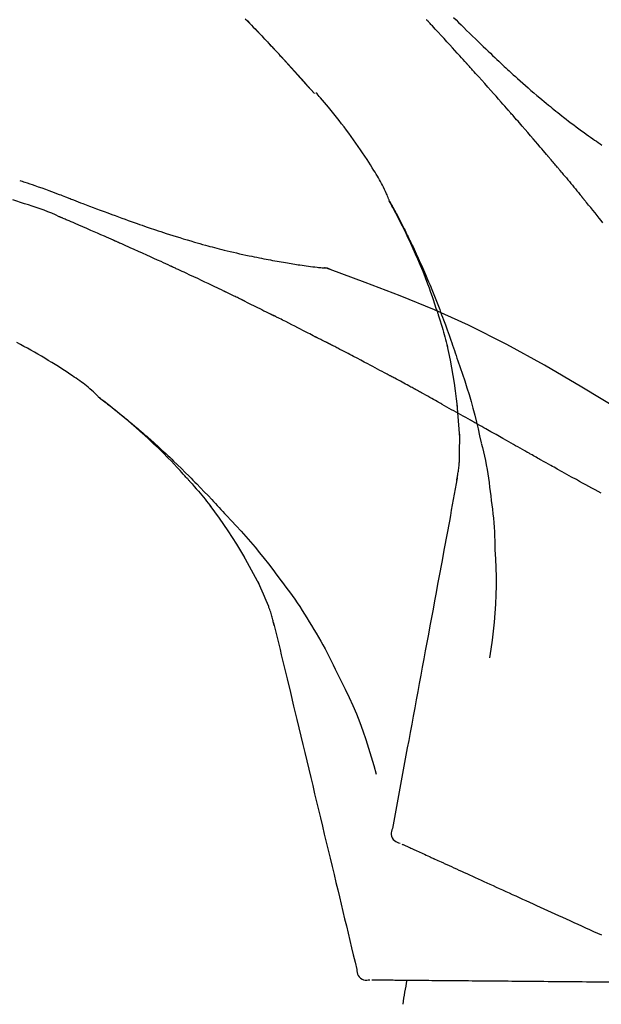
# Model space of a CAD drawing. Extents: x 55896 to 82369, y -11045 to -2175.
# Drawn here: x 75907 to 75950, y -7985 to -7913 of the extents above; entities that cross this region are included whole.
import ezdxf

# ---------------------------------------------------------------- set-up
doc = ezdxf.new("R2010")
doc.units = 0
doc.header["$LTSCALE"] = 50
doc.header["$MEASUREMENT"] = 0
doc.layers.get('0').update_dxf_attribs({"linetype": 'CONTINUOUS'})
doc.layers.get('DEFPOINTS').update_dxf_attribs({"color": 146, "linetype": 'CONTINUOUS'})
doc.layers.add('150-機器', color=8, linetype='CONTINUOUS')
doc.layers.add('166-寸法B', color=11, linetype='CONTINUOUS')
doc.styles.add('KH001', font='txt')
doc.dimstyles.new('KH1xx030', dxfattribs={"dimscale": 30, "dimtxt": 2, "dimasz": 0.6, "dimexe": 0.3, "dimexo": 1.2, "dimgap": 0.5, "dimtad": 3, "dimdec": 1, "dimdsep": 46, "dimlunit": 6, "dimtxsty": 'KH001', "dimblk": 'DOT', "dimcen": 1, "dimdle": 1, "dimclrd": 256, "dimclre": 256, "dimclrt": 256, "dimadec": 0, "dimazin": 0, "dimtfac": 1, "dimtdec": 1, "dimtix": 1, "dimtmove": 2, "dimatfit": 3, "dimldrblk": 'CLOSEDBLANK', "dimfxl": 1, "dimtolj": 1, "dimtzin": 0, "dimlwd": -1, "dimlwe": -1, "dimarcsym": 0})

# ---------------------------------------------------------------- blocks, each defined once
blk = doc.blocks.new('F402_D')
at = {"layer": '150-機器', "color": 13, "linetype": 'Continuous'}
for p, q in [((-28.98, 204.099), (-28.983, 204.102)), ((-28.608, 191.207), (-28.609, 191.207))]:
    blk.add_line(p, q, dxfattribs=at)
for points in [[(-34.102, 209.626), (-33.949, 209.468), (-33.796, 209.31), (-33.643, 209.152), (-33.51, 209.014), (-33.376, 208.875), (-33.243, 208.737), (-33.111, 208.598), (-32.997, 208.479), (-32.884, 208.36), (-32.77, 208.241), (-32.657, 208.122), (-32.563, 208.022), (-32.469, 207.923), (-32.375, 207.824), (-32.282, 207.725), (-32.226, 207.665), (-32.17, 207.606), (-32.114, 207.546), (-32.058, 207.486), (-32.033, 207.46), (-32.008, 207.434), (-31.983, 207.407), (-31.958, 207.381)], [(-31.95, 207.372), (-32.021, 207.447), (-32.091, 207.522), (-32.162, 207.596), (-32.232, 207.671), (-32.371, 207.819), (-32.511, 207.968), (-32.65, 208.116), (-32.79, 208.264), (-32.999, 208.483), (-33.208, 208.701), (-33.417, 208.919), (-33.627, 209.137), (-33.833, 209.35), (-34.039, 209.563)], [(-18.688, 209.735), (-18.5, 209.548), (-18.312, 209.361), (-18.124, 209.174), (-17.936, 208.987), (-17.719, 208.774), (-17.502, 208.561), (-17.285, 208.348), (-17.067, 208.136), (-16.877, 207.951), (-16.686, 207.767), (-16.495, 207.582), (-16.303, 207.399), (-16.135, 207.238), (-15.966, 207.077), (-15.797, 206.917), (-15.628, 206.757), (-15.486, 206.622), (-15.343, 206.488), (-15.2, 206.355), (-15.056, 206.221), (-14.937, 206.11), (-14.817, 205.999), (-14.696, 205.889), (-14.576, 205.778), (-14.421, 205.637), (-14.266, 205.495), (-14.11, 205.354), (-13.954, 205.213), (-13.761, 205.039), (-13.567, 204.866), (-13.372, 204.694), (-13.176, 204.523), (-12.961, 204.336), (-12.746, 204.151), (-12.53, 203.967), (-12.313, 203.784), (-12.15, 203.648), (-11.987, 203.512), (-11.824, 203.377), (-11.66, 203.242), (-11.525, 203.132), (-11.39, 203.022), (-11.255, 202.913), (-11.119, 202.804), (-10.975, 202.689), (-10.831, 202.574), (-10.686, 202.46), (-10.54, 202.346), (-10.355, 202.203), (-10.17, 202.06), (-9.983, 201.918), (-9.796, 201.777), (-9.604, 201.633), (-9.411, 201.49), (-9.217, 201.348), (-9.022, 201.207), (-8.865, 201.094), (-8.707, 200.981), (-8.548, 200.869), (-8.39, 200.757), (-8.254, 200.662), (-8.118, 200.566), (-7.981, 200.472), (-7.845, 200.377), (-7.709, 200.283)], [(-17.734, 206.34), (-17.857, 206.475), (-17.979, 206.61), (-18.102, 206.746), (-18.225, 206.881), (-18.409, 207.084), (-18.593, 207.286), (-18.778, 207.489), (-18.962, 207.691), (-19.178, 207.926), (-19.393, 208.161), (-19.609, 208.395), (-19.825, 208.629), (-19.932, 208.746), (-20.04, 208.863), (-20.148, 208.98), (-20.256, 209.096), (-20.31, 209.155), (-20.364, 209.213), (-20.418, 209.271), (-20.472, 209.329), (-20.498, 209.359), (-20.525, 209.388), (-20.552, 209.417), (-20.579, 209.446), (-20.593, 209.46), (-20.606, 209.475), (-20.62, 209.489), (-20.633, 209.504), (-20.64, 209.511), (-20.647, 209.519), (-20.653, 209.526), (-20.66, 209.533), (-20.664, 209.537), (-20.667, 209.541), (-20.671, 209.544), (-20.674, 209.548), (-20.675, 209.549), (-20.676, 209.55), (-20.676, 209.551), (-20.677, 209.551), (-20.678, 209.552), (-20.679, 209.553), (-20.68, 209.554), (-20.68, 209.555), (-20.681, 209.556), (-20.682, 209.557), (-20.683, 209.557), (-20.683, 209.558), (-20.684, 209.559), (-20.685, 209.56), (-20.686, 209.561), (-20.687, 209.562)], [(-31.392, 206.773), (-31.44, 206.825), (-31.487, 206.876), (-31.534, 206.927), (-31.582, 206.978), (-31.629, 207.029), (-31.677, 207.08), (-31.724, 207.131), (-31.772, 207.182), (-31.82, 207.233), (-31.868, 207.284), (-31.915, 207.335), (-31.963, 207.386)], [(-28.98, 204.099), (-29.224, 204.376), (-29.469, 204.652), (-29.713, 204.929), (-29.958, 205.205), (-30.204, 205.481), (-30.45, 205.756), (-30.697, 206.03), (-30.947, 206.303), (-31.198, 206.574), (-31.45, 206.844), (-31.704, 207.112), (-31.958, 207.381)], [(-31.958, 207.381), (-31.956, 207.379), (-31.954, 207.376), (-31.952, 207.374), (-31.95, 207.372)], [(-28.983, 204.103), (-29.611, 204.798), (-30.239, 205.494), (-30.868, 206.189), (-31.496, 206.885)], [(-14.65, 202.882), (-14.777, 203.027), (-14.904, 203.172), (-15.032, 203.317), (-15.159, 203.462), (-15.351, 203.679), (-15.543, 203.896), (-15.735, 204.112), (-15.927, 204.329), (-16.152, 204.581), (-16.378, 204.833), (-16.603, 205.084), (-16.829, 205.336), (-16.942, 205.461), (-17.055, 205.587), (-17.168, 205.713), (-17.281, 205.838), (-17.338, 205.901), (-17.395, 205.964), (-17.451, 206.026), (-17.508, 206.089), (-17.536, 206.12), (-17.564, 206.152), (-17.593, 206.183), (-17.621, 206.214), (-17.635, 206.23), (-17.649, 206.246), (-17.664, 206.261), (-17.678, 206.277), (-17.685, 206.285), (-17.692, 206.293), (-17.699, 206.3), (-17.706, 206.308), (-17.709, 206.312), (-17.712, 206.315), (-17.715, 206.318), (-17.718, 206.322), (-17.72, 206.324), (-17.722, 206.326), (-17.724, 206.328), (-17.726, 206.331), (-17.727, 206.332), (-17.728, 206.333), (-17.73, 206.334), (-17.731, 206.335), (-17.732, 206.336), (-17.733, 206.338), (-17.733, 206.339), (-17.734, 206.34)], [(-23.435, 196.15), (-23.449, 196.191), (-23.463, 196.232), (-23.478, 196.273), (-23.493, 196.314), (-23.53, 196.41), (-23.569, 196.505), (-23.609, 196.599), (-23.65, 196.693), (-23.72, 196.851), (-23.791, 197.007), (-23.864, 197.163), (-23.941, 197.317), (-24.013, 197.454), (-24.088, 197.59), (-24.165, 197.725), (-24.243, 197.858), (-24.327, 197.998), (-24.411, 198.137), (-24.497, 198.275), (-24.583, 198.413), (-24.71, 198.614), (-24.837, 198.815), (-24.964, 199.016), (-25.093, 199.215), (-25.254, 199.459), (-25.417, 199.702), (-25.581, 199.943), (-25.747, 200.183), (-25.919, 200.43), (-26.093, 200.675), (-26.268, 200.919), (-26.445, 201.162), (-26.619, 201.398), (-26.795, 201.632), (-26.972, 201.864), (-27.15, 202.096), (-27.347, 202.347), (-27.545, 202.598), (-27.746, 202.846), (-27.949, 203.092), (-28.096, 203.268), (-28.245, 203.444), (-28.394, 203.618), (-28.545, 203.791), (-28.627, 203.883), (-28.708, 203.976), (-28.79, 204.068), (-28.872, 204.16)], [(-11.805, 199.591), (-11.922, 199.729), (-12.039, 199.867), (-12.157, 200.005), (-12.274, 200.143), (-12.451, 200.35), (-12.627, 200.556), (-12.805, 200.762), (-12.982, 200.968), (-13.19, 201.208), (-13.397, 201.448), (-13.606, 201.687), (-13.814, 201.927), (-13.918, 202.046), (-14.023, 202.166), (-14.127, 202.285), (-14.231, 202.404), (-14.284, 202.464), (-14.336, 202.524), (-14.388, 202.583), (-14.44, 202.643), (-14.467, 202.673), (-14.493, 202.703), (-14.519, 202.732), (-14.545, 202.762), (-14.558, 202.777), (-14.571, 202.792), (-14.584, 202.807), (-14.597, 202.822), (-14.604, 202.829), (-14.61, 202.837), (-14.617, 202.844), (-14.623, 202.852), (-14.626, 202.855), (-14.629, 202.858), (-14.632, 202.861), (-14.635, 202.864), (-14.637, 202.867), (-14.638, 202.869), (-14.64, 202.871), (-14.642, 202.873), (-14.643, 202.874), (-14.644, 202.875), (-14.645, 202.876), (-14.646, 202.877), (-14.647, 202.878), (-14.648, 202.879), (-14.649, 202.88), (-14.65, 202.882)], [(-10.865, 198.479), (-10.904, 198.525), (-10.943, 198.571), (-10.982, 198.618), (-11.021, 198.664), (-11.079, 198.734), (-11.138, 198.804), (-11.197, 198.873), (-11.255, 198.943), (-11.324, 199.024), (-11.392, 199.105), (-11.461, 199.186), (-11.53, 199.267), (-11.564, 199.307), (-11.598, 199.348), (-11.633, 199.388), (-11.667, 199.429), (-11.684, 199.449), (-11.701, 199.469), (-11.719, 199.49), (-11.736, 199.51), (-11.744, 199.52), (-11.753, 199.53), (-11.762, 199.54), (-11.77, 199.55), (-11.774, 199.555), (-11.778, 199.559), (-11.781, 199.563), (-11.785, 199.568), (-11.787, 199.57), (-11.79, 199.573), (-11.792, 199.576), (-11.795, 199.579), (-11.796, 199.58), (-11.797, 199.582), (-11.798, 199.583), (-11.799, 199.585), (-11.801, 199.586), (-11.802, 199.588), (-11.803, 199.589), (-11.805, 199.591)], [(-10.723, 198.31), (-10.735, 198.324), (-10.747, 198.338), (-10.758, 198.352), (-10.77, 198.366), (-10.782, 198.38), (-10.794, 198.394), (-10.806, 198.408), (-10.818, 198.422), (-10.829, 198.436), (-10.841, 198.45), (-10.853, 198.464), (-10.865, 198.479)], [(-10.677, 198.255), (-10.681, 198.26), (-10.685, 198.264), (-10.689, 198.269), (-10.693, 198.273), (-10.696, 198.278), (-10.7, 198.282), (-10.704, 198.287), (-10.708, 198.292), (-10.712, 198.296), (-10.715, 198.301), (-10.719, 198.305), (-10.723, 198.31)], [(-10.677, 198.255), (-10.565, 198.122), (-10.453, 197.988), (-10.341, 197.854), (-10.229, 197.72), (-10.118, 197.586), (-10.006, 197.452), (-9.895, 197.318), (-9.783, 197.183), (-9.672, 197.049), (-9.562, 196.914), (-9.451, 196.779), (-9.34, 196.644)], [(-50.798, 197.672), (-50.704, 197.641), (-50.611, 197.61), (-50.518, 197.579), (-50.425, 197.548), (-50.24, 197.486), (-50.056, 197.423), (-49.871, 197.36), (-49.687, 197.297), (-49.423, 197.207), (-49.159, 197.116), (-48.895, 197.023), (-48.633, 196.929), (-48.443, 196.859), (-48.254, 196.788), (-48.065, 196.717), (-47.877, 196.644), (-47.759, 196.598), (-47.642, 196.552), (-47.524, 196.506), (-47.407, 196.46), (-47.342, 196.435), (-47.278, 196.41), (-47.214, 196.385), (-47.15, 196.361), (-47.065, 196.328), (-46.98, 196.295), (-46.894, 196.262), (-46.809, 196.229), (-46.636, 196.162), (-46.462, 196.095), (-46.288, 196.028), (-46.114, 195.961), (-45.866, 195.866), (-45.619, 195.772), (-45.371, 195.677), (-45.122, 195.584), (-44.838, 195.477), (-44.553, 195.37), (-44.268, 195.265), (-43.983, 195.159), (-43.734, 195.068), (-43.485, 194.977), (-43.235, 194.886), (-42.986, 194.796), (-42.766, 194.718), (-42.547, 194.64), (-42.327, 194.562), (-42.107, 194.485), (-41.923, 194.42), (-41.738, 194.356), (-41.552, 194.292), (-41.367, 194.228), (-41.213, 194.175), (-41.058, 194.123), (-40.903, 194.071), (-40.749, 194.019), (-40.549, 193.952), (-40.35, 193.886), (-40.15, 193.82), (-39.951, 193.755), (-39.703, 193.675), (-39.455, 193.596), (-39.207, 193.518), (-38.958, 193.441), (-38.687, 193.358), (-38.415, 193.277), (-38.142, 193.197), (-37.869, 193.118), (-37.665, 193.059), (-37.461, 193.002), (-37.257, 192.944), (-37.053, 192.888), (-36.885, 192.842), (-36.717, 192.797), (-36.549, 192.752), (-36.381, 192.708), (-36.202, 192.661), (-36.024, 192.615), (-35.845, 192.57), (-35.666, 192.525), (-35.438, 192.469), (-35.211, 192.414), (-34.983, 192.36), (-34.754, 192.307), (-34.52, 192.254), (-34.285, 192.202), (-34.051, 192.152), (-33.816, 192.102), (-33.625, 192.063), (-33.435, 192.024), (-33.245, 191.986), (-33.054, 191.948), (-32.891, 191.916), (-32.728, 191.884), (-32.565, 191.853), (-32.402, 191.822), (-32.24, 191.792), (-32.078, 191.762), (-31.915, 191.732), (-31.753, 191.703), (-31.593, 191.675), (-31.434, 191.647), (-31.275, 191.619), (-31.116, 191.592), (-30.981, 191.569), (-30.846, 191.546), (-30.711, 191.523), (-30.577, 191.501), (-30.446, 191.48), (-30.316, 191.46), (-30.186, 191.44), (-30.055, 191.421), (-29.9, 191.398), (-29.744, 191.376), (-29.589, 191.354), (-29.433, 191.333), (-29.271, 191.313), (-29.109, 191.293), (-28.947, 191.274), (-28.785, 191.255), (-28.69, 191.245), (-28.596, 191.235), (-28.502, 191.225), (-28.407, 191.216), (-28.366, 191.212), (-28.325, 191.208), (-28.284, 191.205), (-28.243, 191.201)], [(-9.34, 196.644), (-9.326, 196.627), (-9.312, 196.61), (-9.298, 196.593), (-9.284, 196.575), (-9.269, 196.558), (-9.255, 196.541), (-9.241, 196.524), (-9.227, 196.507), (-9.213, 196.489), (-9.199, 196.472), (-9.185, 196.455), (-9.17, 196.438)], [(-47.87, 194.99), (-48.15, 195.117), (-48.43, 195.241), (-48.713, 195.361), (-48.998, 195.473), (-49.284, 195.575), (-49.573, 195.671), (-49.863, 195.764), (-50.153, 195.856), (-50.442, 195.95), (-50.73, 196.047), (-51.018, 196.144), (-51.305, 196.242)], [(-19.941, 188.119), (-19.993, 188.28), (-20.045, 188.441), (-20.097, 188.602), (-20.15, 188.763), (-20.255, 189.075), (-20.363, 189.385), (-20.473, 189.695), (-20.587, 190.003), (-20.764, 190.466), (-20.947, 190.926), (-21.137, 191.384), (-21.331, 191.84), (-21.503, 192.231), (-21.677, 192.621), (-21.855, 193.009), (-22.036, 193.395), (-22.206, 193.753), (-22.379, 194.11), (-22.555, 194.465), (-22.734, 194.818), (-22.845, 195.034), (-22.958, 195.249), (-23.071, 195.464), (-23.186, 195.678), (-23.25, 195.795), (-23.314, 195.913), (-23.379, 196.03), (-23.443, 196.148)], [(-23.436, 196.15), (-23.43, 196.138), (-23.423, 196.127), (-23.417, 196.116), (-23.411, 196.104), (-23.405, 196.093), (-23.398, 196.082), (-23.392, 196.07), (-23.386, 196.059), (-23.38, 196.048), (-23.373, 196.036), (-23.367, 196.025), (-23.361, 196.014), (-23.299, 195.902), (-23.237, 195.79), (-23.175, 195.678), (-23.113, 195.565), (-23.051, 195.451), (-22.99, 195.337), (-22.93, 195.222), (-22.869, 195.108), (-22.75, 194.881), (-22.631, 194.654), (-22.514, 194.427), (-22.397, 194.199), (-22.339, 194.083), (-22.281, 193.967), (-22.223, 193.851), (-22.165, 193.735), (-22.109, 193.62), (-22.053, 193.505), (-21.997, 193.39), (-21.941, 193.275), (-21.933, 193.259), (-21.925, 193.242), (-21.917, 193.226), (-21.909, 193.209), (-21.901, 193.193), (-21.893, 193.176), (-21.885, 193.16), (-21.877, 193.143), (-21.869, 193.127), (-21.861, 193.11), (-21.853, 193.094), (-21.845, 193.077)], [(-7.631, 194.543), (-7.766, 194.711), (-7.901, 194.878), (-8.059, 195.074), (-8.217, 195.269), (-8.376, 195.464), (-8.534, 195.659), (-8.614, 195.757), (-8.693, 195.854), (-8.773, 195.951), (-8.852, 196.049), (-8.892, 196.097), (-8.932, 196.146), (-8.971, 196.195), (-9.011, 196.243), (-9.031, 196.268), (-9.051, 196.292), (-9.071, 196.316), (-9.091, 196.34), (-9.101, 196.353), (-9.111, 196.365), (-9.121, 196.377), (-9.131, 196.389), (-9.136, 196.395), (-9.141, 196.401), (-9.145, 196.407), (-9.15, 196.413), (-9.153, 196.416), (-9.155, 196.419), (-9.157, 196.422), (-9.16, 196.424), (-9.16, 196.425), (-9.161, 196.426), (-9.162, 196.427), (-9.163, 196.428), (-9.163, 196.429), (-9.164, 196.43), (-9.165, 196.431), (-9.165, 196.432), (-9.166, 196.432), (-9.167, 196.433), (-9.168, 196.434), (-9.168, 196.435), (-9.169, 196.436), (-9.17, 196.437), (-9.171, 196.438), (-9.171, 196.439)], [(-43.862, 193.247), (-44.029, 193.321), (-44.196, 193.395), (-44.363, 193.468), (-44.53, 193.542), (-44.781, 193.653), (-45.031, 193.763), (-45.282, 193.872), (-45.533, 193.982), (-45.826, 194.109), (-46.118, 194.236), (-46.41, 194.362), (-46.703, 194.488), (-46.849, 194.551), (-46.995, 194.614), (-47.141, 194.677), (-47.287, 194.74), (-47.36, 194.771), (-47.433, 194.802), (-47.506, 194.834), (-47.579, 194.865), (-47.615, 194.881), (-47.651, 194.896), (-47.688, 194.912), (-47.724, 194.927), (-47.743, 194.935), (-47.761, 194.943), (-47.779, 194.951), (-47.797, 194.959), (-47.806, 194.963), (-47.815, 194.966), (-47.825, 194.97), (-47.834, 194.974), (-47.838, 194.976), (-47.843, 194.978), (-47.848, 194.98), (-47.853, 194.982), (-47.854, 194.983), (-47.855, 194.983), (-47.856, 194.984), (-47.857, 194.984), (-47.858, 194.985), (-47.859, 194.985), (-47.86, 194.986), (-47.861, 194.986), (-47.862, 194.986), (-47.863, 194.987), (-47.864, 194.987), (-47.865, 194.988), (-47.866, 194.988), (-47.867, 194.989), (-47.868, 194.989), (-47.869, 194.99)], [(-39.637, 191.342), (-39.813, 191.423), (-39.988, 191.504), (-40.163, 191.585), (-40.339, 191.665), (-40.602, 191.786), (-40.866, 191.906), (-41.129, 192.026), (-41.393, 192.145), (-41.701, 192.284), (-42.01, 192.422), (-42.318, 192.56), (-42.627, 192.698), (-42.781, 192.767), (-42.935, 192.836), (-43.09, 192.904), (-43.244, 192.973), (-43.321, 193.007), (-43.399, 193.042), (-43.476, 193.076), (-43.553, 193.11), (-43.592, 193.127), (-43.63, 193.144), (-43.669, 193.161), (-43.707, 193.179), (-43.727, 193.187), (-43.746, 193.196), (-43.765, 193.204), (-43.785, 193.213), (-43.794, 193.217), (-43.804, 193.221), (-43.814, 193.226), (-43.823, 193.23), (-43.828, 193.232), (-43.832, 193.233), (-43.836, 193.235), (-43.84, 193.237), (-43.843, 193.238), (-43.845, 193.24), (-43.848, 193.241), (-43.851, 193.242), (-43.852, 193.243), (-43.854, 193.243), (-43.855, 193.244), (-43.857, 193.245), (-43.858, 193.245), (-43.859, 193.246), (-43.861, 193.246), (-43.862, 193.247)], [(-21.845, 193.077), (-21.765, 192.914), (-21.686, 192.75), (-21.607, 192.586), (-21.529, 192.421), (-21.451, 192.254), (-21.375, 192.088), (-21.299, 191.92), (-21.224, 191.753), (-21.067, 191.404), (-20.913, 191.055), (-20.76, 190.705), (-20.61, 190.354), (-20.532, 190.168), (-20.455, 189.981), (-20.379, 189.794), (-20.303, 189.607), (-20.153, 189.236), (-20.004, 188.865), (-19.857, 188.492), (-19.713, 188.119), (-19.642, 187.93), (-19.571, 187.742), (-19.501, 187.553), (-19.431, 187.365), (-19.293, 186.989), (-19.156, 186.613), (-19.02, 186.236), (-18.886, 185.859), (-18.82, 185.669), (-18.755, 185.48), (-18.69, 185.29), (-18.626, 185.101), (-18.562, 184.911), (-18.498, 184.721), (-18.434, 184.531), (-18.37, 184.341)], [(-35.7, 189.493), (-35.863, 189.572), (-36.026, 189.65), (-36.19, 189.729), (-36.353, 189.807), (-36.599, 189.924), (-36.844, 190.041), (-37.09, 190.157), (-37.336, 190.273), (-37.623, 190.408), (-37.91, 190.542), (-38.198, 190.676), (-38.486, 190.81), (-38.629, 190.877), (-38.773, 190.943), (-38.917, 191.01), (-39.061, 191.077), (-39.133, 191.11), (-39.205, 191.143), (-39.277, 191.176), (-39.349, 191.21), (-39.385, 191.226), (-39.421, 191.243), (-39.457, 191.26), (-39.493, 191.276), (-39.511, 191.284), (-39.529, 191.293), (-39.547, 191.301), (-39.565, 191.309), (-39.574, 191.313), (-39.583, 191.318), (-39.592, 191.322), (-39.601, 191.326), (-39.605, 191.328), (-39.609, 191.329), (-39.613, 191.331), (-39.617, 191.333), (-39.619, 191.334), (-39.622, 191.335), (-39.625, 191.337), (-39.627, 191.338), (-39.628, 191.338), (-39.63, 191.339), (-39.631, 191.339), (-39.632, 191.34), (-39.633, 191.341), (-39.635, 191.341), (-39.636, 191.342), (-39.637, 191.342)], [(-27.803, 191.089), (-27.855, 191.114), (-27.908, 191.137), (-27.962, 191.158), (-28.017, 191.175), (-28.072, 191.186), (-28.128, 191.193), (-28.185, 191.198), (-28.242, 191.201)], [(-27.823, 191.093), (-27.856, 191.107), (-27.89, 191.12), (-27.923, 191.134), (-27.957, 191.146), (-27.992, 191.157), (-28.027, 191.166), (-28.062, 191.174), (-28.097, 191.181), (-28.132, 191.187), (-28.168, 191.192), (-28.203, 191.196), (-28.239, 191.2)], [(-6.467, 180.737), (-9.2, 182.388), (-11.951, 184.002), (-14.737, 185.542), (-17.577, 186.97), (-20.092, 188.098), (-22.647, 189.143), (-25.228, 190.132), (-27.823, 191.093)], [(-27.823, 191.093), (-27.821, 191.092), (-27.819, 191.091), (-27.817, 191.09), (-27.816, 191.09)], [(-34.389, 188.86), (-34.443, 188.886), (-34.498, 188.913), (-34.552, 188.939), (-34.607, 188.966), (-34.689, 189.006), (-34.771, 189.045), (-34.853, 189.085), (-34.935, 189.125), (-35.03, 189.171), (-35.126, 189.217), (-35.221, 189.263), (-35.317, 189.309), (-35.365, 189.332), (-35.413, 189.355), (-35.46, 189.378), (-35.508, 189.401), (-35.532, 189.413), (-35.556, 189.424), (-35.58, 189.436), (-35.604, 189.447), (-35.616, 189.453), (-35.628, 189.459), (-35.64, 189.465), (-35.652, 189.47), (-35.657, 189.473), (-35.662, 189.475), (-35.667, 189.478), (-35.672, 189.48), (-35.676, 189.482), (-35.679, 189.483), (-35.683, 189.485), (-35.686, 189.487), (-35.688, 189.488), (-35.689, 189.488), (-35.691, 189.489), (-35.693, 189.49), (-35.694, 189.491), (-35.696, 189.492), (-35.698, 189.492), (-35.7, 189.493)], [(-34.191, 188.763), (-34.207, 188.771), (-34.224, 188.779), (-34.24, 188.787), (-34.257, 188.795), (-34.273, 188.803), (-34.29, 188.811), (-34.306, 188.819), (-34.323, 188.827), (-34.339, 188.835), (-34.356, 188.843), (-34.372, 188.852), (-34.389, 188.86)], [(-34.127, 188.732), (-34.132, 188.734), (-34.138, 188.737), (-34.143, 188.74), (-34.148, 188.742), (-34.153, 188.745), (-34.159, 188.747), (-34.164, 188.75), (-34.169, 188.753), (-34.175, 188.755), (-34.18, 188.758), (-34.185, 188.76), (-34.191, 188.763)], [(-34.127, 188.732), (-33.97, 188.655), (-33.813, 188.579), (-33.657, 188.502), (-33.5, 188.425), (-33.343, 188.348), (-33.187, 188.271), (-33.03, 188.194), (-32.874, 188.116), (-32.718, 188.038), (-32.562, 187.96), (-32.406, 187.882), (-32.25, 187.804)], [(-19.941, 188.118), (-19.939, 188.112), (-19.937, 188.106), (-19.935, 188.1), (-19.933, 188.094), (-19.931, 188.088), (-19.929, 188.082), (-19.927, 188.076), (-19.925, 188.07), (-19.924, 188.064), (-19.922, 188.058), (-19.92, 188.053), (-19.918, 188.047)], [(-19.941, 188.118), (-19.925, 188.07), (-19.91, 188.022), (-19.894, 187.975), (-19.879, 187.927), (-19.864, 187.879), (-19.849, 187.831), (-19.834, 187.784), (-19.818, 187.736), (-19.746, 187.508), (-19.675, 187.28), (-19.604, 187.052), (-19.534, 186.824), (-19.479, 186.643), (-19.426, 186.462), (-19.374, 186.281), (-19.324, 186.099), (-19.276, 185.916), (-19.23, 185.733), (-19.184, 185.55), (-19.14, 185.366)], [(-32.25, 187.804), (-32.23, 187.794), (-32.21, 187.784), (-32.19, 187.774), (-32.17, 187.764), (-32.15, 187.754), (-32.13, 187.744), (-32.111, 187.734), (-32.091, 187.724), (-32.071, 187.714), (-32.051, 187.704), (-32.031, 187.694), (-32.011, 187.684)], [(-28.942, 186.116), (-29.069, 186.182), (-29.197, 186.249), (-29.324, 186.315), (-29.452, 186.381), (-29.643, 186.48), (-29.834, 186.579), (-30.026, 186.678), (-30.217, 186.776), (-30.441, 186.89), (-30.665, 187.005), (-30.889, 187.118), (-31.113, 187.232), (-31.225, 187.289), (-31.338, 187.345), (-31.45, 187.402), (-31.562, 187.458), (-31.618, 187.487), (-31.674, 187.515), (-31.73, 187.543), (-31.786, 187.571), (-31.814, 187.586), (-31.842, 187.6), (-31.87, 187.614), (-31.899, 187.628), (-31.913, 187.635), (-31.927, 187.642), (-31.941, 187.649), (-31.955, 187.656), (-31.962, 187.66), (-31.969, 187.663), (-31.976, 187.667), (-31.983, 187.67), (-31.986, 187.672), (-31.989, 187.673), (-31.992, 187.675), (-31.996, 187.677), (-31.997, 187.677), (-31.998, 187.678), (-31.999, 187.678), (-32, 187.679), (-32.001, 187.679), (-32.002, 187.68), (-32.003, 187.68), (-32.004, 187.681), (-32.005, 187.681), (-32.006, 187.682), (-32.007, 187.682), (-32.008, 187.683), (-32.009, 187.683), (-32.01, 187.684), (-32.011, 187.684), (-32.012, 187.685)], [(-44.925, 181.62), (-44.955, 181.652), (-44.985, 181.683), (-45.015, 181.715), (-45.045, 181.746), (-45.118, 181.818), (-45.192, 181.889), (-45.267, 181.959), (-45.343, 182.028), (-45.47, 182.144), (-45.599, 182.258), (-45.73, 182.371), (-45.862, 182.48), (-45.984, 182.576), (-46.107, 182.669), (-46.232, 182.761), (-46.358, 182.851), (-46.491, 182.945), (-46.625, 183.037), (-46.76, 183.129), (-46.895, 183.22), (-47.092, 183.352), (-47.29, 183.484), (-47.488, 183.615), (-47.687, 183.745), (-47.933, 183.903), (-48.18, 184.058), (-48.429, 184.212), (-48.678, 184.364), (-48.936, 184.519), (-49.194, 184.672), (-49.454, 184.824), (-49.714, 184.974), (-49.969, 185.118), (-50.224, 185.261), (-50.481, 185.401), (-50.738, 185.54), (-51.02, 185.69)], [(-28.085, 185.69), (-28.12, 185.709), (-28.156, 185.727), (-28.191, 185.745), (-28.227, 185.763), (-28.28, 185.79), (-28.334, 185.816), (-28.388, 185.842), (-28.442, 185.868), (-28.505, 185.898), (-28.568, 185.928), (-28.631, 185.959), (-28.693, 185.99), (-28.724, 186.005), (-28.756, 186.021), (-28.787, 186.036), (-28.818, 186.052), (-28.833, 186.06), (-28.849, 186.068), (-28.864, 186.076), (-28.88, 186.084), (-28.888, 186.088), (-28.895, 186.092), (-28.903, 186.096), (-28.911, 186.1), (-28.914, 186.101), (-28.917, 186.103), (-28.92, 186.104), (-28.923, 186.106), (-28.924, 186.106), (-28.925, 186.107), (-28.926, 186.107), (-28.927, 186.108), (-28.928, 186.109), (-28.929, 186.109), (-28.93, 186.11), (-28.931, 186.11), (-28.932, 186.111), (-28.933, 186.111), (-28.934, 186.112), (-28.935, 186.112), (-28.938, 186.114), (-28.942, 186.116), (-28.944, 186.117), (-28.945, 186.117), (-28.943, 186.116), (-28.941, 186.115), (-28.938, 186.114), (-28.936, 186.113), (-28.936, 186.113), (-28.938, 186.114), (-28.942, 186.116), (-28.946, 186.118)], [(-27.87, 185.58), (-27.879, 185.584), (-27.888, 185.589), (-27.897, 185.594), (-27.906, 185.598), (-27.92, 185.605), (-27.933, 185.612), (-27.946, 185.619), (-27.96, 185.626), (-27.975, 185.634), (-27.991, 185.642), (-28.007, 185.65), (-28.022, 185.658), (-28.03, 185.662), (-28.038, 185.666), (-28.046, 185.67), (-28.054, 185.674), (-28.058, 185.676), (-28.062, 185.678), (-28.066, 185.68), (-28.069, 185.682), (-28.071, 185.683), (-28.073, 185.684), (-28.075, 185.685), (-28.077, 185.686), (-28.079, 185.687), (-28.081, 185.688), (-28.083, 185.689), (-28.085, 185.69)], [(-23.611, 183.345), (-23.788, 183.439), (-23.965, 183.533), (-24.142, 183.627), (-24.319, 183.721), (-24.496, 183.815), (-24.674, 183.909), (-24.851, 184.003), (-25.029, 184.097), (-25.295, 184.237), (-25.561, 184.377), (-25.827, 184.517), (-26.094, 184.656), (-26.227, 184.726), (-26.36, 184.796), (-26.493, 184.865), (-26.626, 184.935), (-26.782, 185.016), (-26.937, 185.097), (-27.093, 185.177), (-27.248, 185.258), (-27.326, 185.298), (-27.404, 185.338), (-27.481, 185.379), (-27.559, 185.419), (-27.598, 185.439), (-27.637, 185.459), (-27.676, 185.479), (-27.715, 185.499), (-27.734, 185.509), (-27.754, 185.519), (-27.773, 185.53), (-27.793, 185.54), (-27.802, 185.545), (-27.812, 185.55), (-27.822, 185.555), (-27.831, 185.56), (-27.836, 185.562), (-27.841, 185.565), (-27.846, 185.567), (-27.851, 185.57), (-27.853, 185.571), (-27.856, 185.572), (-27.858, 185.573), (-27.861, 185.575), (-27.862, 185.575), (-27.863, 185.576), (-27.864, 185.577), (-27.866, 185.577), (-27.867, 185.578), (-27.868, 185.578), (-27.869, 185.579), (-27.87, 185.58)], [(-18.393, 180.948), (-18.463, 181.526), (-18.537, 182.104), (-18.617, 182.68), (-18.709, 183.254), (-18.812, 183.819), (-18.926, 184.382), (-19.047, 184.943), (-19.171, 185.504)], [(-18.37, 184.341), (-18.198, 183.841), (-18.027, 183.341), (-17.859, 182.839), (-17.697, 182.336), (-17.542, 181.834), (-17.393, 181.329), (-17.252, 180.823), (-17.119, 180.314), (-16.993, 179.804), (-16.872, 179.292), (-16.756, 178.78), (-16.641, 178.267)], [(-21.678, 182.304), (-21.758, 182.348), (-21.838, 182.392), (-21.919, 182.436), (-21.999, 182.48), (-22.119, 182.545), (-22.24, 182.61), (-22.361, 182.676), (-22.481, 182.741), (-22.622, 182.817), (-22.763, 182.892), (-22.904, 182.968), (-23.046, 183.043), (-23.116, 183.081), (-23.187, 183.119), (-23.258, 183.157), (-23.328, 183.194), (-23.364, 183.213), (-23.399, 183.232), (-23.434, 183.251), (-23.47, 183.27), (-23.487, 183.279), (-23.505, 183.288), (-23.523, 183.298), (-23.54, 183.307), (-23.549, 183.312), (-23.558, 183.317), (-23.567, 183.321), (-23.576, 183.326), (-23.58, 183.328), (-23.583, 183.33), (-23.587, 183.332), (-23.591, 183.334), (-23.593, 183.335), (-23.596, 183.337), (-23.598, 183.338), (-23.601, 183.339), (-23.602, 183.34), (-23.603, 183.341), (-23.604, 183.341), (-23.606, 183.342), (-23.607, 183.343), (-23.608, 183.343), (-23.61, 183.344), (-23.611, 183.345)], [(-19.552, 181.132), (-19.64, 181.181), (-19.728, 181.23), (-19.815, 181.279), (-19.903, 181.328), (-20.036, 181.402), (-20.168, 181.475), (-20.301, 181.549), (-20.434, 181.622), (-20.589, 181.708), (-20.744, 181.793), (-20.9, 181.879), (-21.055, 181.964), (-21.133, 182.007), (-21.211, 182.049), (-21.288, 182.092), (-21.366, 182.135), (-21.405, 182.156), (-21.444, 182.177), (-21.483, 182.198), (-21.522, 182.22), (-21.541, 182.23), (-21.561, 182.241), (-21.58, 182.251), (-21.6, 182.262), (-21.609, 182.267), (-21.619, 182.273), (-21.629, 182.278), (-21.639, 182.283), (-21.643, 182.286), (-21.648, 182.289), (-21.653, 182.291), (-21.658, 182.294), (-21.66, 182.295), (-21.662, 182.296), (-21.664, 182.297), (-21.666, 182.298), (-21.667, 182.299), (-21.668, 182.299), (-21.669, 182.3), (-21.67, 182.3), (-21.671, 182.301), (-21.672, 182.301), (-21.673, 182.302), (-21.674, 182.303), (-21.675, 182.303), (-21.676, 182.304), (-21.677, 182.304), (-21.678, 182.305)], [(-38.467, 175.704), (-38.58, 175.83), (-38.693, 175.956), (-38.806, 176.082), (-38.92, 176.208), (-39.142, 176.45), (-39.367, 176.689), (-39.594, 176.927), (-39.823, 177.163), (-40.173, 177.514), (-40.528, 177.859), (-40.887, 178.201), (-41.251, 178.538), (-41.566, 178.825), (-41.884, 179.11), (-42.204, 179.392), (-42.527, 179.672), (-42.828, 179.93), (-43.131, 180.185), (-43.436, 180.438), (-43.743, 180.688), (-43.933, 180.84), (-44.123, 180.991), (-44.314, 181.141), (-44.506, 181.289), (-44.612, 181.371), (-44.719, 181.452), (-44.825, 181.533), (-44.932, 181.614)], [(-44.926, 181.619), (-44.916, 181.611), (-44.905, 181.603), (-44.895, 181.595), (-44.885, 181.588), (-44.874, 181.58), (-44.864, 181.572), (-44.854, 181.564), (-44.843, 181.557), (-44.833, 181.549), (-44.823, 181.541), (-44.812, 181.533), (-44.802, 181.525), (-44.7, 181.448), (-44.598, 181.371), (-44.495, 181.294), (-44.393, 181.216), (-44.291, 181.137), (-44.188, 181.058), (-44.086, 180.978), (-43.984, 180.898), (-43.783, 180.739), (-43.583, 180.58), (-43.383, 180.42), (-43.184, 180.259), (-43.083, 180.177), (-42.983, 180.095), (-42.883, 180.013), (-42.783, 179.93), (-42.685, 179.848), (-42.587, 179.766), (-42.489, 179.683), (-42.391, 179.601), (-42.377, 179.589), (-42.363, 179.577), (-42.349, 179.566), (-42.335, 179.554), (-42.321, 179.542), (-42.307, 179.53), (-42.293, 179.518), (-42.279, 179.507), (-42.265, 179.495), (-42.251, 179.483), (-42.237, 179.471), (-42.223, 179.459)], [(-19.552, 181.132), (-19.377, 181.034), (-19.203, 180.937), (-19.028, 180.84), (-18.854, 180.742), (-18.681, 180.645), (-18.508, 180.548), (-18.335, 180.451), (-18.162, 180.353), (-17.989, 180.256), (-17.816, 180.159), (-17.643, 180.061), (-17.47, 179.963)], [(-18.219, 178.661), (-18.269, 179.28), (-18.319, 179.898), (-18.368, 180.517), (-18.418, 181.136)], [(-13.408, 177.668), (-13.579, 177.764), (-13.75, 177.86), (-13.921, 177.957), (-14.092, 178.053), (-14.263, 178.15), (-14.434, 178.246), (-14.605, 178.343), (-14.775, 178.439), (-15.029, 178.583), (-15.283, 178.727), (-15.537, 178.87), (-15.79, 179.014), (-15.917, 179.085), (-16.043, 179.157), (-16.169, 179.228), (-16.296, 179.3), (-16.443, 179.383), (-16.59, 179.466), (-16.736, 179.549), (-16.883, 179.632), (-16.957, 179.673), (-17.03, 179.715), (-17.104, 179.756), (-17.177, 179.798), (-17.214, 179.819), (-17.25, 179.839), (-17.287, 179.86), (-17.324, 179.881), (-17.342, 179.891), (-17.36, 179.901), (-17.379, 179.912), (-17.397, 179.922), (-17.405, 179.926), (-17.413, 179.931), (-17.421, 179.935), (-17.429, 179.94), (-17.434, 179.943), (-17.439, 179.946), (-17.444, 179.949), (-17.449, 179.952), (-17.452, 179.953), (-17.455, 179.954), (-17.457, 179.956), (-17.46, 179.957), (-17.462, 179.959), (-17.465, 179.96), (-17.468, 179.962), (-17.47, 179.963)], [(-42.223, 179.459), (-42.084, 179.342), (-41.944, 179.225), (-41.805, 179.107), (-41.667, 178.988), (-41.528, 178.868), (-41.391, 178.746), (-41.254, 178.624), (-41.117, 178.502), (-40.832, 178.247), (-40.549, 177.991), (-40.267, 177.733), (-39.987, 177.474), (-39.84, 177.335), (-39.694, 177.196), (-39.548, 177.056), (-39.403, 176.917), (-39.115, 176.639), (-38.828, 176.36), (-38.542, 176.079), (-38.258, 175.797), (-38.117, 175.654), (-37.976, 175.51), (-37.835, 175.366), (-37.694, 175.222), (-37.415, 174.935), (-37.137, 174.647), (-36.859, 174.359), (-36.584, 174.068), (-36.447, 173.922), (-36.31, 173.776), (-36.174, 173.629), (-36.038, 173.482), (-35.902, 173.334), (-35.766, 173.187), (-35.631, 173.039), (-35.495, 172.891)], [(-18.255, 176.911), (-18.248, 177.409), (-18.241, 177.906), (-18.234, 178.404), (-18.226, 178.902)], [(-16.635, 178.241), (-16.557, 177.92), (-16.48, 177.598), (-16.406, 177.276), (-16.336, 176.953), (-16.271, 176.629), (-16.21, 176.304), (-16.155, 175.978), (-16.105, 175.651), (-16.06, 175.324), (-16.018, 174.996), (-15.978, 174.669), (-15.94, 174.341)], [(-7.755, 174.549), (-7.986, 174.672), (-8.216, 174.794), (-8.446, 174.918), (-8.676, 175.041), (-8.907, 175.166), (-9.137, 175.291), (-9.367, 175.417), (-9.597, 175.543), (-9.951, 175.738), (-10.304, 175.933), (-10.657, 176.129), (-11.01, 176.325), (-11.129, 176.391), (-11.248, 176.457), (-11.367, 176.523), (-11.486, 176.589), (-11.666, 176.69), (-11.846, 176.79), (-12.025, 176.891), (-12.205, 176.991), (-12.295, 177.042), (-12.385, 177.092), (-12.475, 177.143), (-12.565, 177.193), (-12.671, 177.253), (-12.776, 177.312), (-12.882, 177.371), (-12.987, 177.43), (-13.04, 177.46), (-13.092, 177.49), (-13.145, 177.519), (-13.198, 177.549), (-13.22, 177.562), (-13.243, 177.574), (-13.265, 177.587), (-13.288, 177.6), (-13.303, 177.608), (-13.318, 177.617), (-13.333, 177.625), (-13.348, 177.634), (-13.355, 177.638), (-13.362, 177.642), (-13.369, 177.646), (-13.376, 177.65), (-13.384, 177.654), (-13.392, 177.659), (-13.4, 177.663), (-13.408, 177.668)], [(-18.453, 175.467), (-18.446, 175.501), (-18.44, 175.536), (-18.434, 175.57), (-18.428, 175.605), (-18.415, 175.679), (-18.403, 175.752), (-18.39, 175.826), (-18.377, 175.9), (-18.36, 175.992), (-18.342, 176.084), (-18.325, 176.176), (-18.31, 176.269), (-18.297, 176.37), (-18.287, 176.471), (-18.279, 176.572), (-18.272, 176.673), (-18.268, 176.733), (-18.264, 176.792), (-18.26, 176.851), (-18.255, 176.91)], [(-38.466, 175.703), (-38.433, 175.666), (-38.399, 175.629), (-38.366, 175.591), (-38.332, 175.554), (-38.299, 175.516), (-38.265, 175.479), (-38.232, 175.441), (-38.199, 175.404), (-38.041, 175.225), (-37.882, 175.046), (-37.725, 174.867), (-37.568, 174.687), (-37.445, 174.544), (-37.322, 174.4), (-37.201, 174.255), (-37.082, 174.109), (-36.963, 173.962), (-36.847, 173.814), (-36.731, 173.665), (-36.615, 173.515)], [(-38.466, 175.703), (-38.462, 175.698), (-38.458, 175.694), (-38.454, 175.689), (-38.449, 175.685), (-38.445, 175.68), (-38.441, 175.675), (-38.437, 175.671), (-38.433, 175.666), (-38.429, 175.661), (-38.424, 175.657), (-38.42, 175.652), (-38.416, 175.647)], [(-18.411, 175.663), (-18.484, 175.266), (-18.558, 174.868), (-18.632, 174.471), (-18.705, 174.073), (-18.779, 173.676), (-18.853, 173.278), (-18.926, 172.881), (-19, 172.483), (-19.188, 171.469), (-19.376, 170.455), (-19.564, 169.44), (-19.752, 168.426), (-19.866, 167.809), (-19.981, 167.192), (-20.095, 166.575), (-20.209, 165.958), (-20.324, 165.341), (-20.438, 164.724), (-20.552, 164.107), (-20.667, 163.49)], [(-15.94, 174.341), (-15.895, 174.011), (-15.851, 173.68), (-15.81, 173.35), (-15.772, 173.019), (-15.74, 172.687), (-15.712, 172.355), (-15.689, 172.023), (-15.67, 171.69), (-15.656, 171.357), (-15.645, 171.024), (-15.635, 170.691), (-15.627, 170.358)], [(-34.136, 169.782), (-34.435, 170.282), (-34.737, 170.78), (-35.045, 171.274), (-35.362, 171.761), (-35.687, 172.235), (-36.019, 172.703), (-36.358, 173.167), (-36.7, 173.629)], [(-35.495, 172.891), (-35.134, 172.505), (-34.775, 172.118), (-34.418, 171.728), (-34.065, 171.334), (-33.719, 170.938), (-33.378, 170.538), (-33.043, 170.132), (-32.714, 169.722), (-32.391, 169.307), (-32.073, 168.889), (-31.758, 168.468), (-31.445, 168.046)], [(-33.047, 167.764), (-33.344, 168.309), (-33.641, 168.854), (-33.938, 169.399), (-34.235, 169.944)], [(-15.627, 170.358), (-15.594, 169.69), (-15.565, 169.021), (-15.546, 168.353), (-15.54, 167.684), (-15.553, 167.014), (-15.583, 166.344), (-15.628, 165.676), (-15.688, 165.008), (-15.76, 164.343), (-15.842, 163.679), (-15.93, 163.016), (-16.021, 162.353)], [(-32.368, 166.151), (-32.564, 166.608), (-32.76, 167.066), (-32.956, 167.523), (-33.152, 167.981)], [(-31.445, 168.046), (-31.444, 168.044), (-31.442, 168.042), (-31.441, 168.041), (-31.44, 168.039), (-31.439, 168.037), (-31.437, 168.035), (-31.436, 168.034), (-31.435, 168.032), (-31.433, 168.03), (-31.432, 168.028), (-31.431, 168.027), (-31.429, 168.025)], [(-31.429, 168.025), (-31.227, 167.763), (-31.026, 167.501), (-30.827, 167.236), (-30.632, 166.97), (-30.44, 166.7), (-30.253, 166.428), (-30.07, 166.152), (-29.891, 165.874), (-29.717, 165.594), (-29.545, 165.312), (-29.376, 165.028), (-29.207, 164.744)], [(-31.961, 164.751), (-31.969, 164.785), (-31.978, 164.819), (-31.986, 164.853), (-31.994, 164.887), (-32.013, 164.96), (-32.032, 165.032), (-32.05, 165.105), (-32.069, 165.177), (-32.09, 165.269), (-32.111, 165.36), (-32.133, 165.451), (-32.157, 165.542), (-32.186, 165.639), (-32.218, 165.735), (-32.252, 165.831), (-32.287, 165.927), (-32.307, 165.982), (-32.327, 166.038), (-32.348, 166.094), (-32.368, 166.149)], [(-32.003, 164.948), (-31.908, 164.555), (-31.814, 164.162), (-31.72, 163.769), (-31.625, 163.375), (-31.531, 162.982), (-31.436, 162.589), (-31.342, 162.196), (-31.248, 161.803), (-31.007, 160.8), (-30.766, 159.797), (-30.525, 158.794), (-30.284, 157.79), (-30.138, 157.18), (-29.991, 156.57), (-29.845, 155.96), (-29.698, 155.35), (-29.552, 154.74), (-29.405, 154.13), (-29.259, 153.519), (-29.112, 152.909)], [(-29.207, 164.744), (-29.032, 164.461), (-28.858, 164.177), (-28.686, 163.892), (-28.517, 163.605), (-28.352, 163.315), (-28.192, 163.023), (-28.036, 162.729), (-27.883, 162.433), (-27.735, 162.134), (-27.589, 161.835), (-27.445, 161.534), (-27.302, 161.233)], [(-20.667, 163.49), (-20.779, 162.887), (-20.891, 162.283), (-21.002, 161.679), (-21.114, 161.076), (-21.226, 160.472), (-21.338, 159.869), (-21.45, 159.265), (-21.562, 158.661), (-21.674, 158.058), (-21.786, 157.454), (-21.897, 156.851), (-22.009, 156.247)], [(-27.302, 161.233), (-27, 160.636), (-26.701, 160.037), (-26.412, 159.434), (-26.135, 158.826), (-25.874, 158.209), (-25.629, 157.585), (-25.398, 156.955), (-25.181, 156.321), (-24.977, 155.684), (-24.781, 155.044), (-24.592, 154.403), (-24.406, 153.76)], [(-22.009, 156.247), (-22.11, 155.705), (-22.21, 155.164), (-22.31, 154.622), (-22.411, 154.08), (-22.511, 153.539), (-22.612, 152.997), (-22.712, 152.455), (-22.812, 151.914), (-22.913, 151.372), (-23.013, 150.831), (-23.114, 150.289), (-23.214, 149.747)], [(-29.112, 152.909), (-28.969, 152.312), (-28.826, 151.715), (-28.683, 151.118), (-28.539, 150.522), (-28.396, 149.925), (-28.253, 149.328), (-28.109, 148.731), (-27.966, 148.134), (-27.823, 147.537), (-27.679, 146.94), (-27.536, 146.343), (-27.393, 145.746)], [(-23.214, 149.747), (-23.249, 149.635), (-23.279, 149.522), (-23.297, 149.409), (-23.298, 149.295), (-23.273, 149.168), (-23.224, 149.046), (-23.152, 148.936), (-23.063, 148.843), (-22.969, 148.778), (-22.866, 148.728), (-22.756, 148.688), (-22.644, 148.652)], [(-22.504, 148.589), (-22.46, 148.569), (-22.417, 148.549), (-22.373, 148.529), (-22.33, 148.509)], [(-22.33, 148.509), (-22.269, 148.482), (-22.208, 148.454), (-22.148, 148.426), (-22.087, 148.399)], [(-22.087, 148.399), (-22.01, 148.363), (-21.932, 148.328), (-21.855, 148.293), (-21.777, 148.257)], [(-21.777, 148.257), (-21.683, 148.215), (-21.59, 148.172), (-21.496, 148.129), (-21.402, 148.086)], [(-21.402, 148.086), (-21.292, 148.036), (-21.182, 147.986), (-21.072, 147.936), (-20.962, 147.886)], [(-20.962, 147.886), (-20.841, 147.831), (-20.719, 147.775), (-20.598, 147.72), (-20.476, 147.664), (-20.412, 147.635), (-20.349, 147.606), (-20.285, 147.577), (-20.221, 147.548), (-20.185, 147.532), (-20.149, 147.515), (-20.113, 147.499), (-20.077, 147.482), (-19.961, 147.43), (-19.846, 147.377), (-19.731, 147.325), (-19.615, 147.272), (-19.554, 147.244), (-19.493, 147.217), (-19.433, 147.189), (-19.372, 147.161)], [(-19.372, 147.161), (-19.195, 147.081), (-19.019, 147), (-18.843, 146.92), (-18.666, 146.84)], [(-18.666, 146.84), (-18.476, 146.753), (-18.286, 146.666), (-18.095, 146.579), (-17.905, 146.493)], [(-17.905, 146.493), (-17.701, 146.4), (-17.497, 146.307), (-17.293, 146.214), (-17.089, 146.121)], [(-27.393, 145.746), (-27.264, 145.211), (-27.136, 144.675), (-27.007, 144.139), (-26.878, 143.604), (-26.75, 143.068), (-26.621, 142.532), (-26.493, 141.997), (-26.364, 141.461), (-26.235, 140.925), (-26.107, 140.39), (-25.978, 139.854), (-25.85, 139.318)], [(-17.089, 146.121), (-16.872, 146.022), (-16.655, 145.923), (-16.439, 145.824), (-16.222, 145.726)], [(-16.222, 145.726), (-15.992, 145.621), (-15.763, 145.517), (-15.534, 145.412), (-15.304, 145.308)], [(-15.304, 145.308), (-15.063, 145.198), (-14.822, 145.088), (-14.581, 144.978), (-14.34, 144.868)], [(-14.34, 144.868), (-14.088, 144.753), (-13.836, 144.639), (-13.584, 144.524), (-13.332, 144.409)], [(-13.332, 144.409), (-13.07, 144.289), (-12.808, 144.17), (-12.546, 144.05), (-12.284, 143.931)], [(-12.284, 143.931), (-12.012, 143.807), (-11.74, 143.683), (-11.469, 143.56), (-11.197, 143.436)], [(-11.197, 143.436), (-10.917, 143.308), (-10.637, 143.181), (-10.357, 143.053), (-10.077, 142.925)], [(-10.077, 142.925), (-9.79, 142.794), (-9.502, 142.663), (-9.214, 142.532), (-8.927, 142.401)], [(-8.927, 142.401), (-8.633, 142.267), (-8.338, 142.133), (-8.044, 141.999), (-7.75, 141.865)], [(-25.85, 139.318), (-25.836, 139.201), (-25.818, 139.086), (-25.788, 138.976), (-25.742, 138.871), (-25.668, 138.765), (-25.573, 138.674), (-25.463, 138.602), (-25.344, 138.554), (-25.232, 138.533), (-25.117, 138.529), (-25.001, 138.537), (-24.884, 138.55)], [(-24.73, 138.549), (-24.682, 138.548), (-24.634, 138.548), (-24.586, 138.548), (-24.538, 138.547)], [(-24.538, 138.547), (-24.472, 138.547), (-24.405, 138.546), (-24.338, 138.545), (-24.272, 138.545)], [(-24.272, 138.545), (-24.187, 138.544), (-24.101, 138.543), (-24.016, 138.543), (-23.931, 138.542)], [(-23.931, 138.542), (-23.828, 138.541), (-23.725, 138.54), (-23.622, 138.539), (-23.519, 138.538)], [(-23.519, 138.538), (-23.398, 138.537), (-23.277, 138.536), (-23.156, 138.535), (-23.036, 138.534)], [(-23.036, 138.534), (-22.902, 138.533), (-22.768, 138.532), (-22.635, 138.53), (-22.501, 138.529), (-22.431, 138.529), (-22.361, 138.528), (-22.291, 138.527), (-22.221, 138.527), (-22.182, 138.527), (-22.142, 138.526), (-22.102, 138.526), (-22.063, 138.525), (-21.936, 138.524), (-21.809, 138.523), (-21.682, 138.522), (-21.555, 138.521), (-21.488, 138.52), (-21.422, 138.52), (-21.355, 138.519), (-21.288, 138.519)], [(-21.288, 138.519), (-21.094, 138.517), (-20.9, 138.515), (-20.706, 138.514), (-20.513, 138.512)], [(-20.513, 138.512), (-20.303, 138.51), (-20.094, 138.508), (-19.885, 138.506), (-19.676, 138.505)], [(-19.676, 138.505), (-19.452, 138.503), (-19.228, 138.501), (-19.004, 138.499), (-18.78, 138.497)], [(-18.78, 138.497), (-18.541, 138.495), (-18.303, 138.493), (-18.064, 138.491), (-17.826, 138.489)], [(-17.826, 138.489), (-17.574, 138.486), (-17.322, 138.484), (-17.07, 138.482), (-16.818, 138.48)], [(-16.818, 138.48), (-16.553, 138.477), (-16.288, 138.475), (-16.024, 138.473), (-15.759, 138.47)], [(-15.759, 138.47), (-15.482, 138.468), (-15.205, 138.466), (-14.928, 138.463), (-14.651, 138.461)], [(-14.651, 138.461), (-14.363, 138.458), (-14.075, 138.456), (-13.787, 138.453), (-13.498, 138.451)], [(-13.498, 138.451), (-13.2, 138.448), (-12.902, 138.446), (-12.603, 138.443), (-12.305, 138.44)], [(-12.305, 138.44), (-11.997, 138.438), (-11.689, 138.435), (-11.382, 138.432), (-11.074, 138.43)], [(-11.074, 138.43), (-10.758, 138.427), (-10.442, 138.424), (-10.126, 138.421), (-9.81, 138.419)], [(-9.81, 138.419), (-9.486, 138.416), (-9.163, 138.413), (-8.84, 138.41), (-8.516, 138.407)], [(-8.516, 138.407), (-8.187, 138.404), (-7.857, 138.402), (-7.527, 138.399), (-7.198, 138.396)]]:
    blk.add_lwpolyline(points, dxfattribs=at)
blk.add_arc((-2.639, 134.33), 19.947, 167.85708, 173.06954, dxfattribs=at)
blk = doc.blocks.new('_Dot')
at = {"color": 0, "linetype": 'ByBlock', "lineweight": -2}
blk.add_line((-0.5, 0), (-1, 0), dxfattribs=at)
at = {"color": 0, "linetype": 'ByBlock', "const_width": 0.5}
blk.add_lwpolyline([(-0.25, 0, 1), (0.25, 0, 1)], format="xyb", close=True, dxfattribs=at)
blk = doc.blocks.new('*D147')
at = {"layer": '166-寸法B', "linetype": 'ByBlock', "transparency": 16777216}
for p, q in [((75377.933, -8088.885), (75377.933, -7852.99)), ((76027.933, -8088.885), (76027.933, -7852.99)), ((75395.933, -7861.99), (76009.933, -7861.99))]:
    blk.add_line(p, q, dxfattribs=at)
at = {"layer": 'DEFPOINTS', "color": 0, "transparency": 16777216}
for p in [(76027.933, -7861.99), (75377.933, -8124.885), (76027.933, -8124.885)]:
    blk.add_point(p, dxfattribs=at)
at = {"layer": '166-寸法B', "transparency": 16777216, "xscale": 18, "yscale": 18, "zscale": 18, "rotation": 180}
blk.add_blockref('_Dot', (75377.933, -7861.99), dxfattribs=at)
at = {"layer": '166-寸法B', "transparency": 16777216, "xscale": 18, "yscale": 18, "zscale": 18}
blk.add_blockref('_Dot', (76027.933, -7861.99), dxfattribs=at)
at = {"layer": '166-寸法B', "transparency": 16777216, "insert": (75702.933, -7816.99), "char_height": 60, "attachment_point": 5, "style": 'KH001'}
blk.add_mtext('\\A1;650', dxfattribs=at)
blk = doc.blocks.new('_ClosedBlank')
at = {"color": 0, "linetype": 'ByBlock', "lineweight": -2}
for p, q in [((-1, 0.1667), (0, 0)), ((-1, 0.1667), (-1, -0.1667)), ((0, 0), (-1, -0.1667))]:
    blk.add_line(p, q, dxfattribs=at)

msp = doc.modelspace()

# ---------------------------------------------------------------- block references
at = {"layer": '150-機器'}
msp.add_blockref('F402_D', (75957.933, -8122.192), dxfattribs=at)

# ---------------------------------------------------------------- dimensions: what is measured, and where the dimension line sits
at = {"layer": '166-寸法B'}
dim = msp.add_linear_dim(base=(76027.933, -7861.99), p1=(75377.933, -8124.885), p2=(76027.933, -8124.885), dimstyle='KH1xx030', override={"dimfxl": 0.5, "dimarcsym": 1}, dxfattribs=at)
dim.commit()
dim.dimension.update_dxf_attribs({"geometry": '*D147', "text_midpoint": (75702.933, -7816.99)})

doc.saveas('drawing.dxf')
